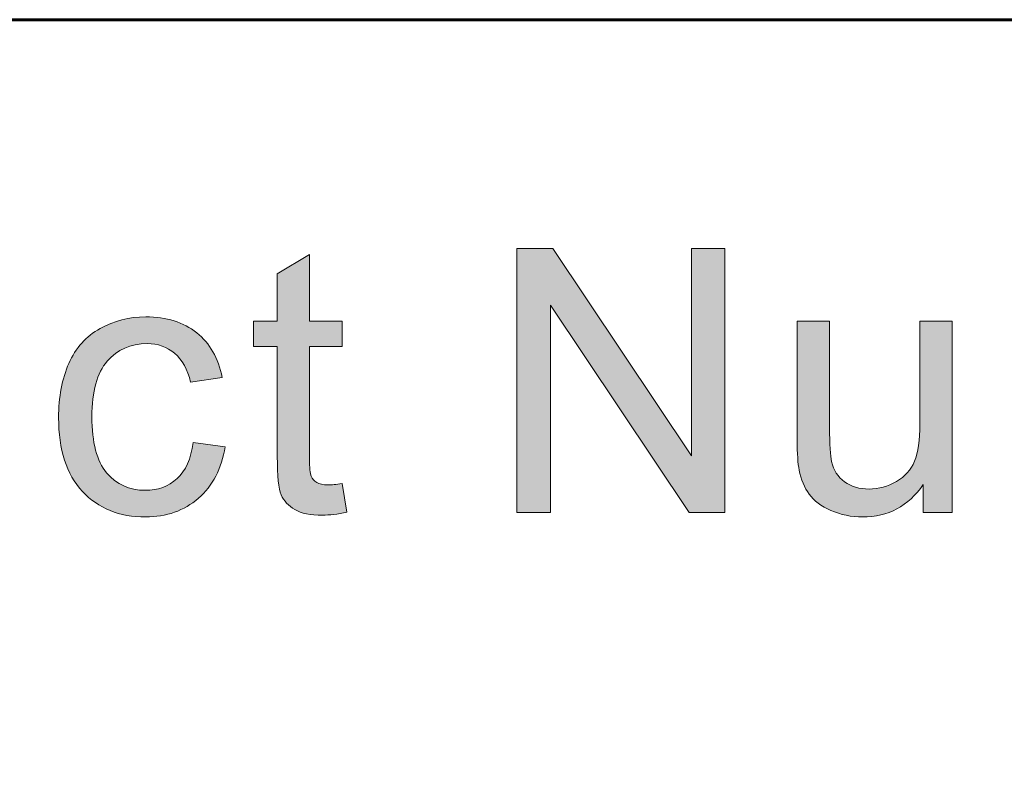
# Model space of a CAD drawing. Units: inches. Extents: x 0 to 8.5, y -11 to 0.
# Drawn here: x 3.9 to 4, y -10 to -9.8 of the extents above; entities that cross this region are included whole.
import ezdxf

# ---------------------------------------------------------------- set-up
doc = ezdxf.new("R2010")
doc.units = ezdxf.units.IN
doc.header["$LTSCALE"] = 0.03937
doc.header["$MEASUREMENT"] = 0
doc.layers.add('TB', color=7, linetype='Continuous', true_color=0x000000)

# ---------------------------------------------------------------- blocks, each defined once
blk = doc.blocks.new('block 5')
at = {"layer": 'TB', "true_color": 0x231f20, "extrusion": (0, 0, -1)}
for points in [[(-3.91307, -9.93046), (-3.91389, -9.93551), (-3.91329, -9.93563), (-3.91271, -9.93573), (-3.91215, -9.93582), (-3.9116, -9.93589), (-3.91107, -9.93595), (-3.91055, -9.93599), (-3.91005, -9.93601), (-3.90957, -9.93602), (-3.90918, -9.93602), (-3.90881, -9.93601), (-3.90845, -9.93599), (-3.9081, -9.93596), (-3.90776, -9.93593), (-3.90743, -9.93588), (-3.90711, -9.93583), (-3.9068, -9.93578), (-3.90651, -9.93571), (-3.90636, -9.93567), (-3.90622, -9.93564), (-3.90609, -9.9356), (-3.90595, -9.93556), (-3.90582, -9.93551), (-3.90569, -9.93547), (-3.90556, -9.93542), (-3.90543, -9.93537), (-3.90531, -9.93532), (-3.90519, -9.93526), (-3.90508, -9.93521), (-3.90496, -9.93515), (-3.90485, -9.93509), (-3.90474, -9.93503), (-3.90453, -9.93491), (-3.90443, -9.93484), (-3.90433, -9.93478), (-3.90423, -9.93471), (-3.90414, -9.93464), (-3.90404, -9.93457), (-3.90395, -9.9345), (-3.90386, -9.93443), (-3.90377, -9.93436), (-3.90368, -9.93428), (-3.9036, -9.93421), (-3.90352, -9.93413), (-3.90344, -9.93405), (-3.90336, -9.93397), (-3.90328, -9.93389), (-3.90321, -9.93381), (-3.90313, -9.93373), (-3.90306, -9.93365), (-3.90299, -9.93356), (-3.90293, -9.93347), (-3.90286, -9.93339), (-3.9028, -9.9333), (-3.90274, -9.93321), (-3.90268, -9.93311), (-3.90263, -9.93302), (-3.90257, -9.93293), (-3.90252, -9.93283), (-3.90247, -9.93274), (-3.90242, -9.93264), (-3.90237, -9.93254), (-3.90231, -9.93239), (-3.90229, -9.93234), (-3.90225, -9.93223), (-3.9022, -9.93211), (-3.90217, -9.93199), (-3.90213, -9.93186), (-3.90209, -9.93172), (-3.90206, -9.93158), (-3.90202, -9.93142), (-3.90196, -9.9311), (-3.9019, -9.93075), (-3.90185, -9.93037), (-3.90181, -9.92996), (-3.90173, -9.92906), (-3.90168, -9.92805), (-3.90164, -9.92693), (-3.90163, -9.9257), (-3.90163, -9.9257), (-3.90163, -9.90629), (-3.90163, -9.90629), (-3.89744, -9.90629), (-3.89744, -9.90629), (-3.89744, -9.90184), (-3.89744, -9.90184), (-3.90163, -9.90184), (-3.90163, -9.90184), (-3.90163, -9.8935), (-3.90163, -9.8935), (-3.90731, -9.89007), (-3.90731, -9.89007), (-3.90731, -9.90184), (-3.90731, -9.90184), (-3.91307, -9.90184), (-3.91307, -9.90184), (-3.91307, -9.90629), (-3.91307, -9.90629), (-3.90731, -9.90629), (-3.90731, -9.90629), (-3.90731, -9.92601), (-3.90732, -9.9266), (-3.90733, -9.92713), (-3.90736, -9.9276), (-3.90739, -9.92802), (-3.90741, -9.92821), (-3.90743, -9.92839), (-3.90746, -9.92855), (-3.90748, -9.9287), (-3.9075, -9.92877), (-3.90751, -9.92884), (-3.90753, -9.9289), (-3.90754, -9.92896), (-3.90756, -9.92901), (-3.90758, -9.92907), (-3.90759, -9.92911), (-3.9076, -9.92914), (-3.90761, -9.92916), (-3.90763, -9.9292), (-3.90765, -9.92924), (-3.90767, -9.92929), (-3.9077, -9.92933), (-3.90772, -9.92937), (-3.90774, -9.92941), (-3.90776, -9.92945), (-3.90779, -9.92949), (-3.90781, -9.92953), (-3.90784, -9.92957), (-3.90787, -9.9296), (-3.90789, -9.92964), (-3.90792, -9.92968), (-3.90795, -9.92971), (-3.90798, -9.92975), (-3.90801, -9.92979), (-3.90804, -9.92982), (-3.90807, -9.92985), (-3.90811, -9.92989), (-3.90814, -9.92992), (-3.90818, -9.92995), (-3.90821, -9.92999), (-3.90825, -9.93002), (-3.90828, -9.93005), (-3.90832, -9.93008), (-3.90836, -9.93011), (-3.9084, -9.93014), (-3.90844, -9.93016), (-3.90848, -9.93019), (-3.90852, -9.93022), (-3.90856, -9.93024), (-3.9086, -9.93027), (-3.90865, -9.9303), (-3.90869, -9.93032), (-3.90874, -9.93034), (-3.90878, -9.93037), (-3.90883, -9.93039), (-3.90888, -9.93041), (-3.90893, -9.93043), (-3.90898, -9.93045), (-3.90903, -9.93047), (-3.90909, -9.93049), (-3.90914, -9.9305), (-3.9092, -9.93052), (-3.90925, -9.93053), (-3.90931, -9.93055), (-3.90943, -9.93058), (-3.90956, -9.9306), (-3.90969, -9.93062), (-3.90982, -9.93064), (-3.90996, -9.93065), (-3.9101, -9.93066), (-3.91025, -9.93067), (-3.9104, -9.93068), (-3.91056, -9.93068), (-3.9108, -9.93067), (-3.91107, -9.93066), (-3.91135, -9.93065), (-3.91166, -9.93063), (-3.91232, -9.93056)], [(-3.9439, -9.93557), (-3.9439, -9.88902), (-3.95021, -9.88902), (-3.97466, -9.92556), (-3.97466, -9.88902), (-3.98057, -9.88902), (-3.98057, -9.93557), (-3.97425, -9.93557), (-3.9498, -9.89899), (-3.9498, -9.93557)], [(-3.88681, -9.92322), (-3.89244, -9.92395), (-3.89238, -9.92431), (-3.89231, -9.92467), (-3.89224, -9.92502), (-3.89216, -9.92536), (-3.89208, -9.92571), (-3.89199, -9.92604), (-3.8919, -9.92637), (-3.8918, -9.9267), (-3.89169, -9.92702), (-3.89158, -9.92734), (-3.89147, -9.92765), (-3.89134, -9.92796), (-3.89122, -9.92826), (-3.89108, -9.92855), (-3.89094, -9.92884), (-3.8908, -9.92913), (-3.89065, -9.92941), (-3.89049, -9.92969), (-3.89033, -9.92996), (-3.89016, -9.93023), (-3.88999, -9.93049), (-3.88981, -9.93075), (-3.88963, -9.931), (-3.88944, -9.93125), (-3.88925, -9.93149), (-3.88904, -9.93173), (-3.88884, -9.93196), (-3.88863, -9.93219), (-3.88841, -9.93241), (-3.88819, -9.93263), (-3.88796, -9.93284), (-3.88772, -9.93305), (-3.88748, -9.93325), (-3.88724, -9.93345), (-3.887, -9.93364), (-3.88675, -9.93382), (-3.88649, -9.934), (-3.88624, -9.93417), (-3.88598, -9.93433), (-3.88572, -9.93449), (-3.88545, -9.93464), (-3.88518, -9.93478), (-3.88491, -9.93492), (-3.88463, -9.93505), (-3.88435, -9.93517), (-3.88407, -9.93529), (-3.88378, -9.93541), (-3.88349, -9.93551), (-3.8832, -9.93561), (-3.88291, -9.9357), (-3.88261, -9.93579), (-3.8823, -9.93587), (-3.882, -9.93594), (-3.88169, -9.93601), (-3.88137, -9.93607), (-3.88106, -9.93613), (-3.88074, -9.93618), (-3.88041, -9.93622), (-3.88008, -9.93625), (-3.87975, -9.93628), (-3.87942, -9.9363), (-3.87908, -9.93632), (-3.87874, -9.93633), (-3.8784, -9.93633), (-3.87797, -9.93633), (-3.87754, -9.93632), (-3.87712, -9.93629), (-3.87671, -9.93626), (-3.8763, -9.93622), (-3.8759, -9.93617), (-3.8755, -9.93612), (-3.87511, -9.93605), (-3.87472, -9.93598), (-3.87434, -9.93589), (-3.87396, -9.9358), (-3.87359, -9.9357), (-3.87322, -9.93559), (-3.87286, -9.93547), (-3.87251, -9.93534), (-3.87216, -9.9352), (-3.87181, -9.93506), (-3.87147, -9.9349), (-3.87114, -9.93474), (-3.87081, -9.93457), (-3.87048, -9.93439), (-3.87017, -9.9342), (-3.86985, -9.934), (-3.86954, -9.93379), (-3.86924, -9.93358), (-3.86894, -9.93335), (-3.86865, -9.93312), (-3.86836, -9.93288), (-3.86808, -9.93262), (-3.86781, -9.93236), (-3.86753, -9.93209), (-3.86727, -9.93182), (-3.86701, -9.93153), (-3.86676, -9.93123), (-3.86652, -9.93093), (-3.86628, -9.93062), (-3.86606, -9.9303), (-3.86584, -9.92998), (-3.86563, -9.92965), (-3.86543, -9.9293), (-3.86523, -9.92896), (-3.86505, -9.9286), (-3.86487, -9.92824), (-3.8647, -9.92786), (-3.86454, -9.92749), (-3.86439, -9.9271), (-3.86425, -9.92671), (-3.86411, -9.9263), (-3.86399, -9.92589), (-3.86387, -9.92548), (-3.86376, -9.92505), (-3.86365, -9.92462), (-3.86356, -9.92418), (-3.86347, -9.92373), (-3.8634, -9.92328), (-3.86333, -9.92281), (-3.86326, -9.92234), (-3.86321, -9.92187), (-3.86317, -9.92138), (-3.86313, -9.92089), (-3.86308, -9.91988), (-3.86306, -9.91884), (-3.86307, -9.91816), (-3.86309, -9.91749), (-3.86313, -9.91684), (-3.86318, -9.91619), (-3.86324, -9.91556), (-3.86332, -9.91494), (-3.86341, -9.91432), (-3.86352, -9.91372), (-3.86364, -9.91313), (-3.86377, -9.91255), (-3.86392, -9.91197), (-3.86408, -9.91141), (-3.86426, -9.91086), (-3.86445, -9.91032), (-3.86466, -9.90979), (-3.86487, -9.90927), (-3.86499, -9.90902), (-3.86511, -9.90877), (-3.86523, -9.90853), (-3.86535, -9.90828), (-3.86548, -9.90805), (-3.86562, -9.90781), (-3.86575, -9.90758), (-3.86589, -9.90736), (-3.86604, -9.90714), (-3.86619, -9.90692), (-3.86634, -9.9067), (-3.86649, -9.90649), (-3.86665, -9.90629), (-3.86682, -9.90609), (-3.86698, -9.90589), (-3.86715, -9.90569), (-3.86733, -9.9055), (-3.8675, -9.90532), (-3.86769, -9.90514), (-3.86787, -9.90496), (-3.86806, -9.90478), (-3.86825, -9.90461), (-3.86845, -9.90445), (-3.86865, -9.90429), (-3.86885, -9.90413), (-3.86906, -9.90397), (-3.86927, -9.90382), (-3.86949, -9.90368), (-3.8697, -9.90353), (-3.86993, -9.9034), (-3.87015, -9.90326), (-3.87038, -9.90313), (-3.87085, -9.90288), (-3.87132, -9.90265), (-3.87179, -9.90244), (-3.87227, -9.90224), (-3.87276, -9.90205), (-3.87325, -9.90189), (-3.87374, -9.90173), (-3.87424, -9.9016), (-3.87475, -9.90148), (-3.87526, -9.90137), (-3.87578, -9.90128), (-3.8763, -9.90121), (-3.87682, -9.90116), (-3.87735, -9.90111), (-3.87789, -9.90109), (-3.87843, -9.90108), (-3.87911, -9.90109), (-3.87977, -9.90113), (-3.8801, -9.90115), (-3.88042, -9.90118), (-3.88074, -9.90122), (-3.88105, -9.90126), (-3.88136, -9.9013), (-3.88167, -9.90136), (-3.88197, -9.90141), (-3.88227, -9.90148), (-3.88257, -9.90154), (-3.88286, -9.90162), (-3.88314, -9.9017), (-3.88343, -9.90178), (-3.8837, -9.90187), (-3.88398, -9.90197), (-3.88425, -9.90207), (-3.88452, -9.90217), (-3.88478, -9.90228), (-3.88504, -9.9024), (-3.8853, -9.90252), (-3.88555, -9.90265), (-3.88579, -9.90278), (-3.88604, -9.90292), (-3.88628, -9.90306), (-3.88651, -9.90321), (-3.88675, -9.90337), (-3.88697, -9.90353), (-3.8872, -9.90369), (-3.88742, -9.90386), (-3.88763, -9.90404), (-3.88784, -9.90422), (-3.88805, -9.90441), (-3.88825, -9.9046), (-3.88845, -9.90479), (-3.88864, -9.90499), (-3.88883, -9.90519), (-3.88901, -9.9054), (-3.88919, -9.90561), (-3.88936, -9.90583), (-3.88953, -9.90605), (-3.88969, -9.90628), (-3.88984, -9.90651), (-3.89, -9.90675), (-3.89014, -9.90699), (-3.89029, -9.90723), (-3.89042, -9.90748), (-3.89056, -9.90773), (-3.89068, -9.90799), (-3.89081, -9.90825), (-3.89093, -9.90852), (-3.89104, -9.90879), (-3.89115, -9.90907), (-3.89125, -9.90935), (-3.89135, -9.90963), (-3.89144, -9.90992), (-3.89153, -9.91022), (-3.89161, -9.91052), (-3.89169, -9.91082), (-3.89177, -9.91113), (-3.89184, -9.91144), (-3.8919, -9.91176), (-3.8919, -9.91176), (-3.88634, -9.91261), (-3.88624, -9.91219), (-3.88612, -9.91179), (-3.886, -9.9114), (-3.88587, -9.91102), (-3.88572, -9.91065), (-3.88565, -9.91047), (-3.88557, -9.9103), (-3.88549, -9.91013), (-3.88541, -9.90996), (-3.88533, -9.90979), (-3.88524, -9.90963), (-3.88515, -9.90947), (-3.88506, -9.90932), (-3.88497, -9.90917), (-3.88487, -9.90902), (-3.88477, -9.90887), (-3.88467, -9.90873), (-3.88457, -9.90859), (-3.88446, -9.90846), (-3.88435, -9.90833), (-3.88424, -9.9082), (-3.88413, -9.90807), (-3.88402, -9.90795), (-3.8839, -9.90783), (-3.88378, -9.90772), (-3.88366, -9.90761), (-3.88353, -9.9075), (-3.8834, -9.90739), (-3.88328, -9.90729), (-3.88314, -9.90719), (-3.88301, -9.9071), (-3.88288, -9.90701), (-3.88274, -9.90692), (-3.88261, -9.90683), (-3.88247, -9.90675), (-3.88233, -9.90667), (-3.88219, -9.9066), (-3.88204, -9.90652), (-3.8819, -9.90646), (-3.88175, -9.90639), (-3.8816, -9.90633), (-3.88145, -9.90627), (-3.8813, -9.90622), (-3.88115, -9.90616), (-3.88099, -9.90612), (-3.88084, -9.90607), (-3.88068, -9.90603), (-3.88052, -9.90599), (-3.88036, -9.90596), (-3.8802, -9.90592), (-3.88003, -9.9059), (-3.87987, -9.90587), (-3.8797, -9.90585), (-3.87953, -9.90583), (-3.87936, -9.90582), (-3.87918, -9.9058), (-3.87901, -9.9058), (-3.87883, -9.90579), (-3.87866, -9.90579), (-3.87839, -9.90579), (-3.87812, -9.9058), (-3.87786, -9.90582), (-3.8776, -9.90584), (-3.87734, -9.90586), (-3.87709, -9.9059), (-3.87684, -9.90594), (-3.8766, -9.90598), (-3.87635, -9.90603), (-3.87611, -9.90609), (-3.87588, -9.90615), (-3.87564, -9.90622), (-3.87541, -9.9063), (-3.87518, -9.90638), (-3.87496, -9.90647), (-3.87474, -9.90656), (-3.87452, -9.90666), (-3.87431, -9.90677), (-3.8741, -9.90688), (-3.87389, -9.907), (-3.87368, -9.90712), (-3.87348, -9.90725), (-3.87328, -9.90739), (-3.87309, -9.90753), (-3.87289, -9.90768), (-3.8727, -9.90783), (-3.87252, -9.90799), (-3.87234, -9.90816), (-3.87216, -9.90833), (-3.87198, -9.90851), (-3.87181, -9.90869), (-3.87164, -9.90888), (-3.87147, -9.90908), (-3.87131, -9.90928), (-3.87115, -9.90949), (-3.871, -9.90971), (-3.87086, -9.90994), (-3.87072, -9.91017), (-3.87059, -9.91041), (-3.87046, -9.91065), (-3.87033, -9.91091), (-3.87021, -9.91117), (-3.8701, -9.91143), (-3.86999, -9.91171), (-3.86989, -9.91199), (-3.86979, -9.91228), (-3.8697, -9.91257), (-3.86961, -9.91288), (-3.86953, -9.91319), (-3.86945, -9.9135), (-3.86938, -9.91383), (-3.86932, -9.91416), (-3.86926, -9.9145), (-3.8692, -9.91484), (-3.86911, -9.91555), (-3.86903, -9.91629), (-3.86898, -9.91706), (-3.86895, -9.91785), (-3.86894, -9.91867), (-3.86895, -9.91951), (-3.86898, -9.92032), (-3.86903, -9.92109), (-3.8691, -9.92184), (-3.86919, -9.92256), (-3.86924, -9.92291), (-3.8693, -9.92325), (-3.86937, -9.92358), (-3.86944, -9.92391), (-3.86951, -9.92423), (-3.86959, -9.92454), (-3.86967, -9.92485), (-3.86976, -9.92515), (-3.86986, -9.92544), (-3.86995, -9.92572), (-3.87006, -9.926), (-3.87017, -9.92627), (-3.87028, -9.92653), (-3.8704, -9.92678), (-3.87053, -9.92703), (-3.87066, -9.92727), (-3.87079, -9.9275), (-3.87093, -9.92773), (-3.87108, -9.92795), (-3.87123, -9.92816), (-3.87138, -9.92836), (-3.87154, -9.92856), (-3.87171, -9.92875), (-3.87187, -9.92893), (-3.87204, -9.92911), (-3.87222, -9.92928), (-3.87239, -9.92945), (-3.87257, -9.92961), (-3.87276, -9.92976), (-3.87294, -9.92991), (-3.87313, -9.93005), (-3.87332, -9.93018), (-3.87352, -9.93031), (-3.87372, -9.93044), (-3.87392, -9.93055), (-3.87412, -9.93066), (-3.87433, -9.93077), (-3.87454, -9.93087), (-3.87476, -9.93096), (-3.87497, -9.93105), (-3.87519, -9.93113), (-3.87542, -9.93121), (-3.87564, -9.93128), (-3.87587, -9.93134), (-3.8761, -9.9314), (-3.87634, -9.93145), (-3.87658, -9.93149), (-3.87682, -9.93153), (-3.87707, -9.93157), (-3.87731, -9.93159), (-3.87756, -9.93161), (-3.87782, -9.93163), (-3.87808, -9.93164), (-3.87834, -9.93164), (-3.87855, -9.93164), (-3.87875, -9.93163), (-3.87896, -9.93162), (-3.87916, -9.93161), (-3.87936, -9.93159), (-3.87956, -9.93157), (-3.87976, -9.93154), (-3.87995, -9.93151), (-3.88014, -9.93148), (-3.88033, -9.93144), (-3.88052, -9.9314), (-3.8807, -9.93135), (-3.88089, -9.9313), (-3.88107, -9.93124), (-3.88125, -9.93118), (-3.88142, -9.93112), (-3.8816, -9.93105), (-3.88177, -9.93098), (-3.88194, -9.93091), (-3.88211, -9.93083), (-3.88228, -9.93075), (-3.88244, -9.93066), (-3.8826, -9.93057), (-3.88276, -9.93047), (-3.88292, -9.93037), (-3.88307, -9.93027), (-3.88323, -9.93016), (-3.88338, -9.93005), (-3.88353, -9.92994), (-3.88367, -9.92982), (-3.88382, -9.92969), (-3.88396, -9.92957), (-3.8841, -9.92943), (-3.88423, -9.9293), (-3.88437, -9.92916), (-3.8845, -9.92902), (-3.88462, -9.92887), (-3.88475, -9.92872), (-3.88487, -9.92856), (-3.88498, -9.9284), (-3.8851, -9.92823), (-3.88521, -9.92806), (-3.88531, -9.92789), (-3.88542, -9.92771), (-3.88552, -9.92753), (-3.88562, -9.92734), (-3.88571, -9.92715), (-3.8858, -9.92695), (-3.88589, -9.92675), (-3.88597, -9.92655), (-3.88605, -9.92634), (-3.88613, -9.92612), (-3.88621, -9.9259), (-3.88628, -9.92568), (-3.88635, -9.92546), (-3.88641, -9.92522), (-3.88653, -9.92475), (-3.88664, -9.92426), (-3.88673, -9.92375)], [(-4.01554, -9.93557), (-4.01554, -9.93062), (-4.01529, -9.93098), (-4.01504, -9.93132), (-4.01478, -9.93164), (-4.01452, -9.93196), (-4.01424, -9.93227), (-4.01397, -9.93257), (-4.01369, -9.93285), (-4.0134, -9.93312), (-4.01311, -9.93339), (-4.01281, -9.93364), (-4.0125, -9.93388), (-4.01219, -9.9341), (-4.01188, -9.93432), (-4.01156, -9.93453), (-4.01123, -9.93472), (-4.0109, -9.93491), (-4.01056, -9.93508), (-4.01022, -9.93524), (-4.00987, -9.93539), (-4.00952, -9.93553), (-4.00916, -9.93566), (-4.00879, -9.93578), (-4.00842, -9.93588), (-4.00805, -9.93598), (-4.00767, -9.93606), (-4.00728, -9.93613), (-4.00689, -9.93619), (-4.00649, -9.93624), (-4.00609, -9.93628), (-4.00568, -9.93631), (-4.00526, -9.93633), (-4.00484, -9.93633), (-4.00447, -9.93633), (-4.0041, -9.93632), (-4.00374, -9.93629), (-4.00338, -9.93626), (-4.00302, -9.93622), (-4.00266, -9.93617), (-4.00231, -9.93612), (-4.00196, -9.93605), (-4.00161, -9.93597), (-4.00127, -9.93589), (-4.00093, -9.9358), (-4.00059, -9.93569), (-4.00025, -9.93558), (-3.99992, -9.93546), (-3.99959, -9.93533), (-3.99927, -9.93519), (-3.99895, -9.93505), (-3.99864, -9.9349), (-3.99835, -9.93475), (-3.99806, -9.93459), (-3.99778, -9.93442), (-3.99752, -9.93425), (-3.99726, -9.93408), (-3.99702, -9.9339), (-3.99678, -9.93372), (-3.99656, -9.93353), (-3.99645, -9.93344), (-3.99634, -9.93334), (-3.99624, -9.93325), (-3.99614, -9.93315), (-3.99604, -9.93305), (-3.99595, -9.93295), (-3.99585, -9.93285), (-3.99576, -9.93274), (-3.99568, -9.93264), (-3.99559, -9.93253), (-3.99551, -9.93243), (-3.99543, -9.93232), (-3.99527, -9.9321), (-3.99513, -9.93187), (-3.99498, -9.93164), (-3.99485, -9.93141), (-3.99472, -9.93116), (-3.99459, -9.93091), (-3.99447, -9.93066), (-3.99436, -9.93039), (-3.99425, -9.93013), (-3.99415, -9.92985), (-3.99406, -9.92957), (-3.99397, -9.92928), (-3.99388, -9.92899), (-3.9938, -9.92869), (-3.99373, -9.92839), (-3.99367, -9.92807), (-3.99362, -9.92786), (-3.99358, -9.92763), (-3.99355, -9.92738), (-3.99351, -9.92711), (-3.99345, -9.92654), (-3.9934, -9.92591), (-3.99336, -9.92521), (-3.99334, -9.92445), (-3.99331, -9.92274), (-3.99331, -9.92274), (-3.99331, -9.90184), (-3.99331, -9.90184), (-3.99903, -9.90184), (-3.99903, -9.90184), (-3.99903, -9.92056), (-3.99905, -9.92261), (-3.99908, -9.9235), (-3.99912, -9.9243), (-3.99917, -9.92501), (-3.99923, -9.92563), (-3.99926, -9.9259), (-3.9993, -9.92615), (-3.99934, -9.92638), (-3.99936, -9.92648), (-3.99938, -9.92658), (-3.99942, -9.92672), (-3.99945, -9.92686), (-3.99949, -9.927), (-3.99954, -9.92713), (-3.99958, -9.92726), (-3.99963, -9.92739), (-3.99968, -9.92752), (-3.99973, -9.92765), (-3.99978, -9.92777), (-3.99984, -9.9279), (-3.9999, -9.92802), (-3.99996, -9.92814), (-4.00002, -9.92826), (-4.00008, -9.92837), (-4.00015, -9.92848), (-4.00022, -9.9286), (-4.0003, -9.92871), (-4.00037, -9.92881), (-4.00045, -9.92892), (-4.00053, -9.92902), (-4.00061, -9.92912), (-4.00069, -9.92923), (-4.00078, -9.92932), (-4.00087, -9.92942), (-4.00096, -9.92951), (-4.00106, -9.92961), (-4.00115, -9.9297), (-4.00125, -9.92979), (-4.00135, -9.92987), (-4.00145, -9.92996), (-4.00156, -9.93004), (-4.00167, -9.93012), (-4.00178, -9.9302), (-4.00189, -9.93028), (-4.002, -9.93035), (-4.00212, -9.93043), (-4.00223, -9.9305), (-4.00235, -9.93056), (-4.00247, -9.93063), (-4.00259, -9.93069), (-4.00272, -9.93075), (-4.00284, -9.93081), (-4.00297, -9.93086), (-4.0031, -9.93091), (-4.00322, -9.93096), (-4.00336, -9.93101), (-4.00349, -9.93105), (-4.00362, -9.93109), (-4.00376, -9.93113), (-4.0039, -9.93117), (-4.00403, -9.9312), (-4.00417, -9.93123), (-4.00432, -9.93126), (-4.00446, -9.93129), (-4.00461, -9.93131), (-4.00475, -9.93133), (-4.0049, -9.93135), (-4.00505, -9.93137), (-4.00536, -9.93139), (-4.00567, -9.93141), (-4.00599, -9.93141), (-4.00631, -9.9314), (-4.00663, -9.93139), (-4.00694, -9.93136), (-4.00725, -9.93133), (-4.00757, -9.93128), (-4.00787, -9.93123), (-4.00818, -9.93116), (-4.00848, -9.93108), (-4.00878, -9.931), (-4.00908, -9.9309), (-4.00938, -9.93079), (-4.00967, -9.93067), (-4.00996, -9.93054), (-4.01025, -9.9304), (-4.01053, -9.93025), (-4.01082, -9.93009), (-4.01096, -9.93001), (-4.01109, -9.92993), (-4.01123, -9.92984), (-4.01136, -9.92975), (-4.01149, -9.92966), (-4.01161, -9.92957), (-4.01174, -9.92947), (-4.01186, -9.92937), (-4.01198, -9.92928), (-4.01209, -9.92918), (-4.01221, -9.92907), (-4.01232, -9.92897), (-4.01243, -9.92887), (-4.01253, -9.92876), (-4.01264, -9.92865), (-4.01274, -9.92854), (-4.01284, -9.92843), (-4.01293, -9.92831), (-4.01303, -9.92819), (-4.01312, -9.92808), (-4.0132, -9.92796), (-4.01329, -9.92783), (-4.01337, -9.92771), (-4.01345, -9.92758), (-4.01353, -9.92746), (-4.01361, -9.92733), (-4.01368, -9.9272), (-4.01375, -9.92706), (-4.01382, -9.92693), (-4.01388, -9.92679), (-4.01394, -9.92665), (-4.014, -9.92651), (-4.01406, -9.92637), (-4.01412, -9.92622), (-4.01417, -9.92607), (-4.01422, -9.92591), (-4.01432, -9.92559), (-4.01441, -9.92525), (-4.0145, -9.92489), (-4.01457, -9.92452), (-4.01464, -9.92413), (-4.01471, -9.92373), (-4.01476, -9.92331), (-4.01481, -9.92287), (-4.01485, -9.92242), (-4.01488, -9.92195), (-4.01493, -9.92097), (-4.01494, -9.91992), (-4.01494, -9.91992), (-4.01494, -9.90184), (-4.01494, -9.90184), (-4.02066, -9.90184), (-4.02066, -9.90184), (-4.02066, -9.93557), (-4.02066, -9.93557)]]:
    blk.add_hatch(color=250, dxfattribs=at).paths.add_polyline_path(points, flags=0)
at = {"layer": 'TB', "lineweight": 0}
blk.add_lwpolyline([(3.9439, -9.93557), (3.9439, -9.88902), (3.95021, -9.88902), (3.97466, -9.92556), (3.97466, -9.88902), (3.98057, -9.88902), (3.98057, -9.93557), (3.97425, -9.93557), (3.9498, -9.89899), (3.9498, -9.93557), (3.9439, -9.93557)], dxfattribs=at)
for points, knots in [([(3.91307, -9.93046), (3.91307, -9.93046), (3.91389, -9.93551), (3.91389, -9.93551), (3.91228, -9.93585), (3.91084, -9.93602), (3.90957, -9.93602), (3.90749, -9.93602), (3.90588, -9.9357), (3.90474, -9.93503), (3.9036, -9.93438), (3.90279, -9.93351), (3.90233, -9.93244), (3.90186, -9.93138), (3.90163, -9.92913), (3.90163, -9.9257), (3.90163, -9.9257), (3.90163, -9.90629), (3.90163, -9.90629), (3.90163, -9.90629), (3.89744, -9.90629), (3.89744, -9.90629), (3.89744, -9.90629), (3.89744, -9.90184), (3.89744, -9.90184), (3.89744, -9.90184), (3.90163, -9.90184), (3.90163, -9.90184), (3.90163, -9.90184), (3.90163, -9.8935), (3.90163, -9.8935), (3.90163, -9.8935), (3.90731, -9.89007), (3.90731, -9.89007), (3.90731, -9.89007), (3.90731, -9.90184), (3.90731, -9.90184), (3.90731, -9.90184), (3.91307, -9.90184), (3.91307, -9.90184), (3.91307, -9.90184), (3.91307, -9.90629), (3.91307, -9.90629), (3.91307, -9.90629), (3.90731, -9.90629), (3.90731, -9.90629), (3.90731, -9.90629), (3.90731, -9.92601), (3.90731, -9.92601), (3.90731, -9.92764), (3.90742, -9.9287), (3.90761, -9.92916), (3.90782, -9.92962), (3.90814, -9.93), (3.9086, -9.93027), (3.90906, -9.93054), (3.90971, -9.93068), (3.91056, -9.93068), (3.91119, -9.93068), (3.91203, -9.93061), (3.91307, -9.93046)], [0, 0, 0, 0, 1, 1, 1, 2, 2, 2, 3, 3, 3, 4, 4, 4, 5, 5, 5, 6, 6, 6, 7, 7, 7, 8, 8, 8, 9, 9, 9, 10, 10, 10, 11, 11, 11, 12, 12, 12, 13, 13, 13, 14, 14, 14, 15, 15, 15, 16, 16, 16, 17, 17, 17, 18, 18, 18, 19, 19, 19, 20, 20, 20, 20]), ([(3.88681, -9.92322), (3.88681, -9.92322), (3.89244, -9.92395), (3.89244, -9.92395), (3.89183, -9.92783), (3.89025, -9.93085), (3.88772, -9.93305), (3.88519, -9.93523), (3.88209, -9.93633), (3.8784, -9.93633), (3.87379, -9.93633), (3.87008, -9.93483), (3.86727, -9.93182), (3.86446, -9.92879), (3.86306, -9.92447), (3.86306, -9.91884), (3.86306, -9.9152), (3.86367, -9.91201), (3.86487, -9.90927), (3.86608, -9.90655), (3.86791, -9.9045), (3.87038, -9.90313), (3.87285, -9.90177), (3.87553, -9.90108), (3.87843, -9.90108), (3.88209, -9.90108), (3.88509, -9.90202), (3.88742, -9.90386), (3.88975, -9.90572), (3.89124, -9.90835), (3.8919, -9.91176), (3.8919, -9.91176), (3.88634, -9.91261), (3.88634, -9.91261), (3.88581, -9.91035), (3.88487, -9.90864), (3.88353, -9.9075), (3.88218, -9.90636), (3.88056, -9.90579), (3.87866, -9.90579), (3.87577, -9.90579), (3.87343, -9.90682), (3.87164, -9.90888), (3.86984, -9.91094), (3.86894, -9.91421), (3.86894, -9.91867), (3.86894, -9.9232), (3.86981, -9.9265), (3.87154, -9.92856), (3.87328, -9.93061), (3.87554, -9.93164), (3.87834, -9.93164), (3.88058, -9.93164), (3.88245, -9.93095), (3.88396, -9.92957), (3.88546, -9.9282), (3.88641, -9.92608), (3.88681, -9.92322)], [0, 0, 0, 0, 1, 1, 1, 2, 2, 2, 3, 3, 3, 4, 4, 4, 5, 5, 5, 6, 6, 6, 7, 7, 7, 8, 8, 8, 9, 9, 9, 10, 10, 10, 11, 11, 11, 12, 12, 12, 13, 13, 13, 14, 14, 14, 15, 15, 15, 16, 16, 16, 17, 17, 17, 18, 18, 18, 19, 19, 19, 19]), ([(4.01554, -9.93557), (4.01554, -9.93557), (4.01554, -9.93062), (4.01554, -9.93062), (4.01292, -9.93443), (4.00935, -9.93633), (4.00484, -9.93633), (4.00286, -9.93633), (4.001, -9.93595), (3.99927, -9.93519), (3.99755, -9.93443), (3.99626, -9.93347), (3.99543, -9.93232), (3.99459, -9.93117), (3.994, -9.92976), (3.99367, -9.92807), (3.99344, -9.92696), (3.99331, -9.92518), (3.99331, -9.92274), (3.99331, -9.92274), (3.99331, -9.90184), (3.99331, -9.90184), (3.99331, -9.90184), (3.99903, -9.90184), (3.99903, -9.90184), (3.99903, -9.90184), (3.99903, -9.92056), (3.99903, -9.92056), (3.99903, -9.92354), (3.99915, -9.92555), (3.99938, -9.92658), (3.99974, -9.92809), (4.0005, -9.92927), (4.00167, -9.93012), (4.00283, -9.93099), (4.00427, -9.93141), (4.00599, -9.93141), (4.0077, -9.93141), (4.00931, -9.93098), (4.01082, -9.93009), (4.01232, -9.92921), (4.01338, -9.92802), (4.014, -9.92651), (4.01463, -9.92499), (4.01494, -9.9228), (4.01494, -9.91992), (4.01494, -9.91992), (4.01494, -9.90184), (4.01494, -9.90184), (4.01494, -9.90184), (4.02066, -9.90184), (4.02066, -9.90184), (4.02066, -9.90184), (4.02066, -9.93557), (4.02066, -9.93557), (4.02066, -9.93557), (4.01554, -9.93557), (4.01554, -9.93557)], [0, 0, 0, 0, 1, 1, 1, 2, 2, 2, 3, 3, 3, 4, 4, 4, 5, 5, 5, 6, 6, 6, 7, 7, 7, 8, 8, 8, 9, 9, 9, 10, 10, 10, 11, 11, 11, 12, 12, 12, 13, 13, 13, 14, 14, 14, 15, 15, 15, 16, 16, 16, 17, 17, 17, 18, 18, 18, 19, 19, 19, 19])]:
    blk.add_open_spline(points, degree=3, knots=knots, dxfattribs=at)

msp = doc.modelspace()

# ---------------------------------------------------------------- linework, layer by layer
at = {"layer": 'TB', "color": 250, "lineweight": 60, "true_color": 0x231f20}
msp.add_open_spline([(0.7207, -10.47371), (0.7207, -10.47371), (7.77633, -10.47371), (7.77633, -10.47371), (7.89904, -10.47371), (7.99851, -10.37424), (7.99851, -10.25153), (7.99851, -10.25153), (7.99851, -10.0709), (7.99851, -10.0709), (7.99851, -9.94819), (7.89904, -9.84871), (7.77633, -9.84871), (7.77633, -9.84871), (0.7207, -9.84871), (0.7207, -9.84871), (0.59799, -9.84871), (0.49851, -9.94819), (0.49851, -10.0709), (0.49851, -10.0709), (0.49851, -10.25153), (0.49851, -10.25153), (0.49851, -10.37424), (0.59799, -10.47371), (0.7207, -10.47371)], degree=3, knots=[0, 0, 0, 0, 1, 1, 1, 2, 2, 2, 3, 3, 3, 4, 4, 4, 5, 5, 5, 6, 6, 6, 7, 7, 7, 8, 8, 8, 8], dxfattribs=at)

# ---------------------------------------------------------------- block references
at = {"layer": 'TB'}
msp.add_blockref('block 5', (0, 0), dxfattribs=at)

doc.saveas('drawing.dxf')
